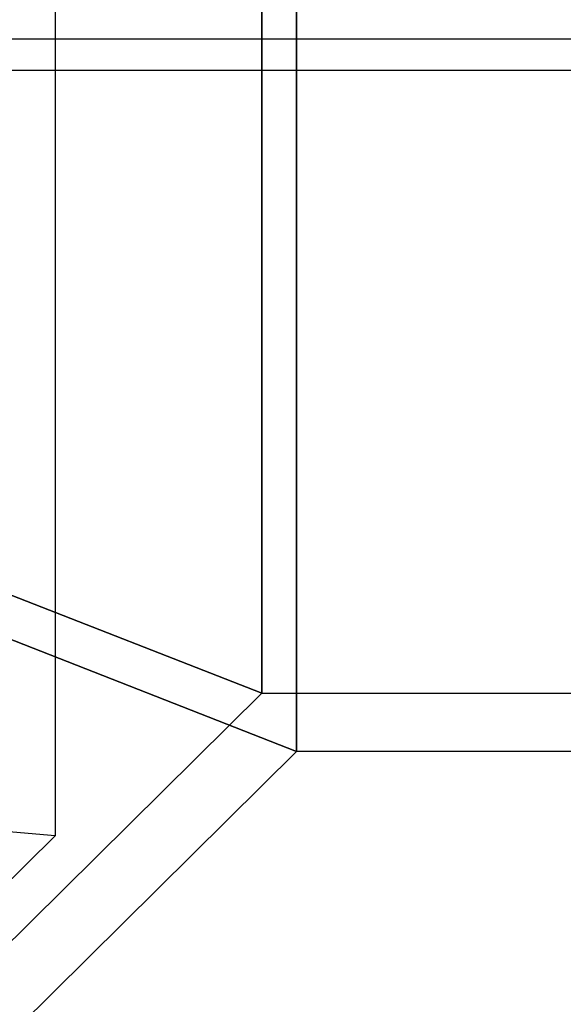
# Model space of a CAD drawing. Extents: x -6375 to 6375, y -2750 to 2750.
# Drawn here: x -2616 to -2581, y -1041 to -977 of the extents above; entities that cross this region are included whole.
import ezdxf

# ---------------------------------------------------------------- set-up
doc = ezdxf.new("R2010")
doc.units = 0

msp = doc.modelspace()

# ---------------------------------------------------------------- linework, layer by layer
at = {"color": 0}
for p, q in [((-2597.90811, -880.767439, 2920), (-2597.90811, -1024.213152, 2963.855756)), ((-2597.90811, -1024.213152, 2963.855756), (-2597.90811, -880.767439, 2920)), ((-2600.149947, -1020.467123, 2965.847555), (-2600.149947, -882.759238, 2923.746029)), ((-2600.149947, -882.759238, 2923.746029), (-2600.149947, -1020.467123, 2965.847555)), ((-2613.458169, -895.777494, 2888.005839), (-2613.458169, -1029.66016, 2928.937878)), ((-2707.758162, -978.365597, 3103.55544), (-2600.149947, -1020.467123, 2965.847555)), ((0, -978.365597, 3103.55544), (-2707.758162, -978.365597, 3103.55544)), ((-2600.149947, -1020.467123, 2965.847555), (-2707.758162, -978.365597, 3103.55544)), ((-2597.90811, -1024.213152, 2963.855756), (-2710, -980.357397, 3107.301469)), ((-2710, -980.357397, 3107.301469), (0, -980.357397, 3107.301469)), ((-2710, -980.357397, 3107.301469), (-2597.90811, -1024.213152, 2963.855756)), ((-2613.458169, -1029.66016, 2928.937878), (-2747.692932, -1018.034833, 2966.96261)), ((-2739.031922, -1157.900102, 2516.324536), (-2600.149947, -1020.467123, 2965.847555)), ((-2600.149947, -1020.467123, 2965.847555), (0, -1020.467123, 2965.847555)), ((-2597.90811, -1024.213152, 2963.855756), (-2736.154869, -1161.017543, 2516.388756)), ((0, -1024.213152, 2963.855756), (-2597.90811, -1024.213152, 2963.855756)), ((-3520.690848, -1925.126333), (-2613.458169, -1029.66016, 2928.937878))]:
    msp.add_line(p, q, dxfattribs=at)

doc.saveas('drawing.dxf')
